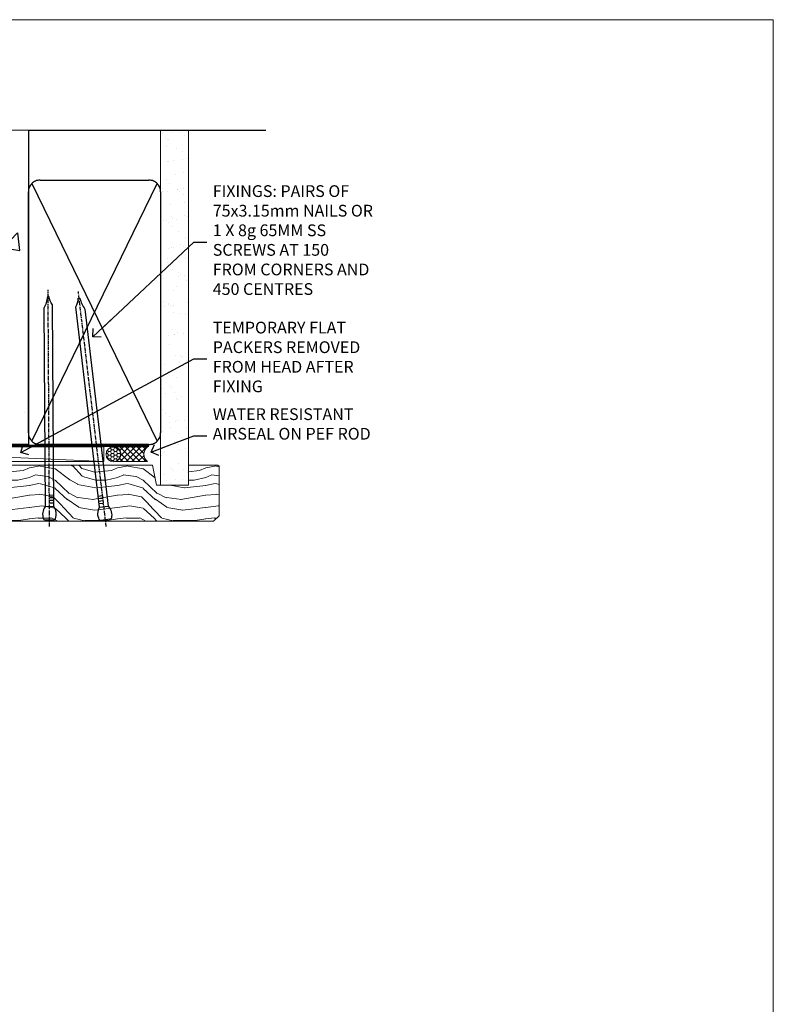
# Model space of a CAD drawing. Units: millimetres. Extents: x 0 to 727189, y -1112 to 730.
# Drawn here: x 7497 to 7753, y 395 to 730 of the extents above; entities that cross this region are included whole.
import ezdxf
from ezdxf import colors
from ezdxf.entities.mleader import LeaderData, LeaderLine
from ezdxf.math import Vec2, Vec3

# ---------------------------------------------------------------- set-up
doc = ezdxf.new("R2010")
doc.units = ezdxf.units.MM
doc.linetypes.add('CENTER', pattern=[2, 1.25, -0.25, 0.25, -0.25])
doc.linetypes.add('Dashed', pattern=[564.4444465637206, 282.2222232818604, -282.2222232818602])
doc.layers.add('Aluminium Systems Ltd Joinery Detail', color=7, linetype='Continuous')
doc.layers.add('Aluminium Systems Ltd Notes', color=7, linetype='Continuous')
doc.layers.add('No Print', color=7, linetype='Continuous', plot=False)
doc.styles.get("Standard").update_dxf_attribs({"font": 'arial.ttf'})

# ---------------------------------------------------------------- blocks, each defined once
blk = doc.blocks.new('Page Layout')
at = {"layer": 'Aluminium Systems Ltd Joinery Detail', "color": 8, "lineweight": 5}
blk.add_lwpolyline([(0, 730.131892914731), (0, 0), (553.0825377109722, 0), (553.0825377109722, 730.131892914731)], close=True, dxfattribs=at)
blk = doc.blocks.new('Precast Wall Head AL35 Masonry')
at = {"layer": 'Aluminium Systems Ltd Joinery Detail'}
h = blk.add_hatch(dxfattribs=at)
h.set_pattern_fill('AR-CONC', color=256, scale=0.25)
h.set_pattern_definition([(49.99999999999999, (-355.5577768957412, -12568.81983904667), (45.546167249001, -3.984771384725772), [4.7625, -52.3875]), (355, (-355.5577768957412, -12568.81983904667), (-8.810855356242335, 47.76421130975879), [3.81, -41.9101460425]), (100.4514447, (-351.7622751457412, -12569.15190242167), (36.73531177258832, 43.77943797804878), [4.047502199999998, -44.52256114999999]), (46.18420000000002, (-355.5577768957412, -12556.11983904667), (67.76976022303248, -10.51058198318179), [7.143749999999993, -78.58124999999988]), (96.63555760999992, (-349.9103018957412, -12556.99571404667), (59.35103351287575, 61.85653114943038), [6.071255785, -66.78390204]), (351.1841511700001, (-355.5577768957412, -12556.11983904667), (59.35103351624426, 61.85653114638316), [5.7149917675, -62.86493298]), (21, (-349.2077768957412, -12559.29483904667), (37.90359781728312, -25.5662995467719), [4.7625, -52.3875]), (326.0000000000001, (-349.2077768957412, -12559.29483904667), (15.45050708691177, 46.04699153057982), [3.81, -41.91]), (71.45144499999999, (-346.0491437457412, -12561.42536402167), (53.35410481967904, 20.48069222147631), [4.0475022, -44.5224844]), (37.50000000000001, (-355.5577768957412, -12568.81983904667), (0.7721508126479542, 21.13875971828828), [0, -41.402, 0, -42.545, 0, -42.06875]), (7.499999999999999, (-355.5577768957412, -12568.81983904667), (16.70491562757644, 25.04514370452988), [0, -24.257, 0, -40.4495, 0, -16.03375]), (327.5, (-369.7182768957412, -12568.81983904667), (33.89764879171785, -1.432185998168361), [0, -15.875, 0, -49.53, 0, -65.7225]), (317.5, (-376.0682768957412, -12568.81983904667), (37.03229534650451, 6.356622758333257), [0, -20.6375, 0, -32.893, 0, -46.6725])])
h.paths.add_polyline_path([(-55.95120649151704, 123.6781901806407), (-138.8287604478173, 123.6781901806407), (-139.7324708563028, 127.1120938996773), (-140.9990641196709, 119.6940689919156), (-142.0364273141822, 123.6781901806407), (-245.951206491517, 123.6781901806407), (-245.951206491517, 51.71416046222294), (-235.951206491517, 41.71416046222294), (-141.951206491517, 41.71416046222294), (-141.951206491517, 16.71416046222294), (-92.13817298494291, 16.71416046222294), (-92.13817298494291, 21.18477407473074), (-94.21464032165716, 21.18477407473074), (-94.21464032165738, 60.12482197002828), (-90.99867864876671, 61.86168250869378), (-90.64338143494302, 63.18766976247207), (-90.288084221119, 61.86168250869378), (-87.07212254822969, 60.12482197002828), (-87.07212254822991, 21.18477407473074), (-88.7415402347674, 21.18477407473074), (-89.14858988494296, 20.88126230460875), (-89.14858988494296, 16.71416046222294), (-55.95120649151704, 16.71416046222294)])
h = blk.add_hatch(dxfattribs=at)
h.set_pattern_fill('ANSI37', color=256, scale=0.5)
h.set_pattern_definition([(45, (-355.5577768957412, -568.8198390466696), (-1.122532015133644, 1.122532015133644), []), (135, (-355.5577768957412, -568.8198390466696), (-1.122532015133644, -1.122532015133644), [])])
h.paths.add_polyline_path([(-142.4582578939539, 41.58740291801951), (-146.4552354683751, 41.5869737686553), (-146.4552354683751, 38.17043457661384), (-161.5923011056245, 38.17043457661384, 0.1826857632958255), (-158.1974348155493, 29.92307954058924), (-149.1974348155515, 29.9230795405947, -0.4142135623732949), (-148.6974348155517, 29.4230795405947, -1), (-142.7097594260112, 29.4230795405947), (-142.4582578939539, 29.4230795405947)])
h = blk.add_hatch(dxfattribs=at)
h.set_pattern_fill('HONEY', color=256, scale=0.25)
h.set_pattern_definition([(0, (-355.5577768957414, -567.3222911789198), (1.190625, 0.68740766125), [0.79375, -1.5875]), (120, (-355.5577768957414, -567.3222911789198), (-1.190624997398548, 0.6874076657558477), [0.793749999999998, -1.587499999999996]), (59.99999999999999, (-355.5577768957414, -567.3222911789198), (2.601452275818872e-09, 1.374815327005847), [-1.5875, 0.79375])])
h.paths.add_polyline_path([(-148.6974348155517, 29.4230795405947, 1), (-142.7097594260112, 29.4230795405947, 1)])
for p, q in [((-142.7097594260109, 31.8595044184076), (-141.951206491517, 31.8595044184076)), ((-142.7097594260112, 29.4230795405947, 1.000000000000004), (-141.9512064915173, 29.4230795405947, 1.000000000000018)), ((-142.7097594260112, 29.4230795405947, 1.000000000000004), (-142.4582578939539, 29.18272061039534, 2.000000000000021))]:
    blk.add_line(p, q, dxfattribs=at)
at = {"layer": 'Aluminium Systems Ltd Joinery Detail', "linetype": 'Continuous', "lineweight": 5, "ltscale": 0.12}
blk.add_lwpolyline([(-46.31253985655576, 123.6781901806407), (-138.8287604478173, 123.6781901806407), (-139.7324708563028, 127.1120938996773), (-140.9990641196709, 119.6940689919156), (-142.0364273141822, 123.6781901806407), (-256.5984363646844, 123.6781901806407)], dxfattribs=at)
at = {"layer": 'Aluminium Systems Ltd Joinery Detail'}
for points in [[(-146.4552354683751, 41.71416046222294), (-146.4552354683751, 38.17043457661384), (-237.4137966167085, 38.17043457661384), (-249.4650805338156, 50.22171849372171), (-249.4650805338156, 123.6781901806407)], [(-55.95120649151704, 16.71416046222294), (-141.951206491517, 16.71416046222294), (-141.951206491517, 41.71416046222294), (-235.951206491517, 41.71416046222294), (-245.951206491517, 51.71416046222294), (-245.951206491517, 123.6781901806407)]]:
    blk.add_lwpolyline(points, dxfattribs=at)
at = {"layer": 'Aluminium Systems Ltd Joinery Detail', "linetype": 'Dashed'}
blk.add_lwpolyline([(-55.95120649151704, 123.6781901806407), (-55.95120649151704, 16.71416046222294), (-141.951206491517, 16.71416046222294)], dxfattribs=at)
at = {"layer": 'Aluminium Systems Ltd Joinery Detail', "linetype": 'Dashed', "lineweight": 5, "ltscale": 0.01, "const_width": 0.25}
blk.add_lwpolyline([(-55.95120649151704, 16.58110474475143), (-142.0801535492269, 16.58110474475143), (-142.0801535492269, 41.58744351450514), (-236.00772767791, 41.57735865464019), (-246.0854086708973, 51.65503964762684), (-246.0854086708973, 72.24387581122755)], dxfattribs=at)
at = {"layer": 'Aluminium Systems Ltd Joinery Detail', "linetype": 'CENTER', "lineweight": 5, "ltscale": 3, "const_width": 0.5, "elevation": 2.000000000000021}
blk.add_lwpolyline([(-55.95120649151704, 16.18296432210263), (-142.4582578939539, 16.18296432210263), (-142.4582578939539, 41.31111008263542)], dxfattribs=at)
at = {"layer": 'Aluminium Systems Ltd Joinery Detail'}
blk.add_circle((-145.7035971207814, 29.4230795405947, 1.000000000000004), 2.993837694770264, dxfattribs=at)
blk.add_arc((-148.9852779923461, 38.53748154662753, 1.000000000000004), 12.61236517299324, 181.6676659492495, 223.0794947014956, dxfattribs=at)
blk = doc.blocks.new('45mm Strapping Head Liner')
h = blk.add_hatch()
h.set_pattern_fill('AR-SAND', color=0, scale=0.15)
h.set_pattern_definition([(37.50000000000001, (-303.6066994921879, -706.8323937844989), (-0.2400046943976069, 7.341198559940135), [0, -5.791200000000001, 0, -6.476999999999999, 0, -6.191249999999999]), (7.499999999999999, (-303.6066994921879, -706.8323937844989), (6.74284924707004, 10.75237650852531), [0, -3.124200000000001, 0, -5.2197, 0, -2.00025]), (327.5, (-308.2929994921877, -706.8323937844989), (11.86488555362187, 0.02155777017818536), [0, -1.905, 0, -6.858, 0, -8.9535]), (317.5, (-308.2929994921877, -706.8323937844989), (11.45334678708446, 3.343939848858243), [0, -0.9524999999999999, 0, -4.495799999999999, 0, -5.1435])])
h.paths.add_polyline_path([(109.499679307613, -136.0752093974678), (100.0013899249553, -136.0752093974678), (100.0013899249552, -15.24696357440916), (109.499679307613, -15.24696357440916)])
at = {"layer": 'Aluminium Systems Ltd Joinery Detail', "linetype": 'Dashed'}
for p, q in [((55.00138992495522, -15.24696357440905), (135.7975892035647, -15.24696357440905)), ((56.17296280020901, -33.3825661680803), (98.82981704970098, -121.0394204175727)), ((56.17296280020901, -121.0394204175727), (98.82981704970143, -33.3825661680803))]:
    blk.add_line(p, q, dxfattribs=at)
at = {"layer": 'Aluminium Systems Ltd Joinery Detail', "lineweight": 5}
blk.add_lwpolyline([(100.0013899249552, -15.24696357440916), (100.0013899249553, -136.0752093974678), (109.499679307613, -136.0752093974678), (109.499679307613, -15.24696357440916)], dxfattribs=at)
at = {"layer": 'Aluminium Systems Ltd Joinery Detail', "linetype": 'Dashed'}
blk.add_lwpolyline([(55.00138992495522, -36.21099329282652, -0.414213562373095), (59.00138992495522, -32.21099329282652), (96.00138992495522, -32.21099329282652, -0.414213562373095), (100.0013899249552, -36.21099329282652), (100.0013899249552, -118.2109932928265, -0.414213562373095), (96.00138992495522, -122.2109932928265), (59.00138992495522, -122.2109932928265, -0.414213562373095), (55.00138992495522, -118.2109932928265)], format="xyb", close=True, dxfattribs=at)
at = {"layer": 'Aluminium Systems Ltd Joinery Detail', "linetype": 'CENTER', "lineweight": 5, "ltscale": 3, "const_width": 0.5, "elevation": 2.000000000000007}
blk.add_lwpolyline([(55.00138992495522, -122.7421894329468), (96.01024019805209, -122.7421894329468)], dxfattribs=at)
at = {"layer": 'Aluminium Systems Ltd Joinery Detail', "linetype": 'Dashed', "lineweight": 5, "ltscale": 0.01, "const_width": 0.25, "elevation": 0.2500000000000036}
blk.add_lwpolyline([(55.00138992495522, -122.3440490102982), (96.01024019805254, -122.344049010298)], dxfattribs=at)
blk = doc.blocks.new('_Open90')
at = {"color": 0, "linetype": 'ByBlock', "lineweight": -2}
for p, q in [((0, 0), (-2.439666651745029, 0)), ((-0.5, 0.5), (0, 0)), ((0, 0), (-0.5, -0.5))]:
    blk.add_line(p, q, dxfattribs=at)
blk = doc.blocks.new('Nail 75 JH')
at = {"linetype": 'CENTER'}
blk.add_line((0, 2.300118051928621), (0, -78.25849807356508), dxfattribs=at)
for p, q in [((1.5, -4.488319011024487), (-1.5, -4.488319011024458)), ((1.499999999999886, -5.730112436134704), (0.1255879953777708, -5.730112436134732)), ((1.499999999999886, -6.600592455787137), (0.1255879953777708, -6.600592455787137)), ((1.499999999999886, -7.471072475439541), (0.1255879953777708, -7.471072475439541)), ((1.499999999999886, -8.341552495091946), (0.1255879953778276, -8.341552495091946))]:
    blk.add_line(p, q)
blk.add_lwpolyline([(-1.5, -4.488319011024458, -0.2475267649991796), (-2.057234792368547, -0.3562033463117587, -0.331135080274166), (-1.578358480166685, 0), (1.578358480166685, 0, -0.331135080274166), (2.057234792368547, -0.3562033463117587, -0.2475267649991796), (1.499999999999886, -4.488319011024487), (1.5, -73.20877276569331, 0.1245641564323093), (0.2845258915276077, -75.96790802185205), (-0.2515467734666004, -75.96790802185205, 0.1012549879648114), (-1.5, -72.05351818931658)], format="xyb", close=True)
blk = doc.blocks.new('Precast Wall AL35 Masonry Liner Door')
at = {"layer": 'Aluminium Systems Ltd Joinery Detail', "lineweight": 5}
h = blk.add_hatch(dxfattribs=at)
h.set_pattern_fill('HONEY', color=256, scale=0.2211125000000359, angle=360, style=0)
h.set_pattern_definition([(0, (-478.4481031407058, -268.0234205393023), (1.053048281250171, 0.6079775633750983), [0.7020321875001139, -1.404064375000228]), (120, (-478.4481031407058, -268.0234205393023), (-1.053048155438884, 0.6079777812866397), [0.7020321875001019, -1.404064375000204]), (59.99999999999994, (-478.4481031407058, -268.0234205393023), (1.258112869470804e-07, 1.215955344661738), [-1.404064375000228, 0.7020321875001139])])
edge = h.paths.add_edge_path()
edge.add_arc((41.88184974787509, 2.928180857712846), 2.5, 180.0000000000001, 360.00000000000006, ccw=False)
edge.add_arc((41.88184974787509, 2.928180857712846), 2.5, 0, 180.0000000000001, ccw=False)
h = blk.add_hatch(dxfattribs=at)
h.set_pattern_fill('NET', color=256, scale=0.4422249999999999, angle=225, style=0)
h.set_pattern_definition([(315, (-1845.907354593958, 4373.739577553557), (-0.9928234407849511, -0.9928234407849515), []), (225, (-1845.907354593958, 4373.739577553557), (-0.9928234407849515, 0.9928234407849511), [])])
edge = h.paths.add_edge_path()
edge.add_line((53.48165372880067, 5.491487420571389), (42.73871690902388, 5.498041879478365))
edge.add_arc((41.90231838213731, 3.033179921594069), 2.602903564714436, 283.05461229937526, 431.25644836746125, ccw=False)
edge.add_line((42.49026142439197, 0.4975478610875825), (53.5262692935803, 0.4975478610875825))
edge.add_arc((55.4304154214442, 3.011728467713851), 3.153866927914105, 128.1626499734255, 232.8610770962096, ccw=False)
h = blk.add_hatch(dxfattribs=at)
h.set_pattern_fill('WOOD-3', color=256, scale=97.5, angle=30, style=0, pattern_type=2)
h.set_pattern_definition([(4.763599999999831, (479.7719791177078, -7171.840499195713), (-330.0000283895876, -29.9997459798375), [3.612479999999951, -357.6353699999959]), (348.6901, (483.3719791177064, -7171.540499195712), (120.0000225669286, -29.9999289648483), [4.58912999999999, -148.3814699999997]), (314.9999999999999, (487.8719791177064, -7172.44049919571), (-3.306523113702664e-14, -30.00000928346856), [3.39411, -39.03228]), (313.1523999999999, (490.2719791177078, -7174.840499195713), (420.0000850164654, -449.9999261252569), [6.579509999999999, -651.37185]), (347.0054000000001, (494.7719791177078, -7179.640499195714), (-270.0000230324819, 59.99992732735074), [4.002509999999999, -396.2474099999998]), (360, (498.6719791177075, -7180.540499195712), (29.99999999999997, -30.00000000000003), [7.5, -22.5]), (9.462299999999765, (506.1719791177075, -7180.540499195712), (-150.0000232108592, -29.99994417607295), [3.649649999999993, -178.8332099999998]), (5.710599999999713, (479.7719791177078, -7179.94049919571), (-269.9999827048756, -30.00003943998845), [3.014969999999958, -298.4813099999965]), (360, (482.7719791177078, -7179.640499195714), (29.99999999999997, -30.00000000000003), [4.5, -25.5]), (331.6992, (487.2719791177078, -7179.640499195714), (329.9998535928922, -180.0002662262795), [4.429439999999992, -438.5152499999991]), (307.8749999999999, (491.1719791177075, -7181.740499195711), (-120.0000559467582, 149.9999729816166), [6.841049999999986, -335.2115699999996]), (320.7106, (495.3719791177064, -7187.140499195714), (180.0000191874755, -149.9999889572949), [4.263809999999983, -422.1163199999984]), (353.6597999999999, (498.6719791177075, -7189.840499195713), (239.9999820781927, -30.00004736879107), [5.43324, -266.22831]), (11.88869999999988, (504.0719791177053, -7190.44049919571), (-419.9999190314803, -90.00031605746501), [5.82494999999993, -576.669689999991]), (6.709799999999706, (479.7719791177078, -7189.240499195711), (270.0000299325391, 29.99981643732056), [5.135159999999982, -508.3820999999988]), (356.6335, (484.8719791177064, -7188.640499195714), (479.999979659061, -30.00032890063538), [5.10881999999993, -505.7727899999929]), (326.3098999999999, (489.9719791177067, -7188.94049919571), (-59.99998673313475, 30.00004003521583), [5.408339999999997, -102.75822]), (312.5103999999999, (494.4719791177067, -7191.94049919571), (299.9997215504041, -330.0002602161362), [4.883640000000001, -483.48096]), (345.0686, (497.7719791177078, -7195.540499195712), (330.0000160477658, -89.99990861934462), [4.657259999999935, -461.0679899999936]), (360, (502.2719791177078, -7196.740499195711), (29.99999999999997, -30.00000000000003), [3.6, -26.4]), (12.99459999999981, (505.8719791177064, -7196.740499195711), (270.0000230324819, 59.99992732735004), [4.002509999999988, -396.2474099999986]), (360, (489.0719791177053, -7166.740499195711), (29.99999999999997, -30.00000000000003), [0, -30]), (136.8475999999999, (493.2719791177078, -7171.240499195711), (449.9999261252561, -420.0000850164664), [6.579509999999987, -651.3718499999991]), (153.4348999999999, (488.4719791177067, -7196.740499195711), (-29.99997473822719, 30.00003928189145), [2.683289999999967, -64.39874999999896]), (171.8698999999998, (486.0719791177053, -7195.540499195712), (-179.9999932938336, 29.99998067446644), [4.242629999999988, -207.8893799999995]), (203.1985999999998, (481.8719791177064, -7194.94049919571), (-149.9999919200123, -60.00003975794547), [2.28473999999997, -226.188449999997]), (333.4349, (493.2719791177078, -7171.240499195711), (29.9999747382272, -30.00003928189145), [3.354089999999999, -63.72794999999999]), (353.2901999999999, (496.2719791177078, -7172.740499195711), (-270.0000299325392, 29.99981643732125), [5.135160000000001, -508.3821000000002]), (10.12469999999981, (501.3719791177064, -7173.340499195713), (509.9999636894718, 90.00025765850859), [8.532869999999988, -844.7548799999987]), (10.30479999999971, (479.7719791177078, -7168.540499195712), (180.0000288254371, 29.99984626607953), [3.354089999999962, -332.0560799999968]), (344.4759, (483.0719791177053, -7167.94049919571), (-330.0000307388759, 89.99993332816857), [5.604449999999995, -554.8417799999994]), (317.1211, (488.4719791177067, -7169.44049919571), (-390.0000237882238, 359.9999925974296), [5.731499999999945, -567.4176899999931]), (325.3047999999999, (492.6719791177075, -7173.340499195713), (299.9998277696255, -210.000258287834), [4.743419999999994, -469.5982199999992]), (350.5377, (496.5719791177053, -7176.040499195712), (150.0000232108592, -29.99994417607323), [5.474489999999988, -177.0083999999996]), (6.581899999999838, (501.9719791177067, -7176.94049919571), (-510.0000431378999, -59.99960101098861), [7.85174999999998, -777.3233999999974]), (8.130099999999889, (479.7719791177078, -7176.040499195712), (-179.9999932938336, -29.99998067446629), [4.242629999999982, -207.8893799999993]), (348.6901, (483.9719791177067, -7175.44049919571), (120.0000225669286, -29.9999289648483), [4.58912999999999, -148.3814699999997]), (317.4895999999999, (488.4719791177067, -7176.340499195713), (-330.0002602161357, 299.9997215504046), [4.88364, -483.4809599999999]), (314.9999999999999, (492.0719791177053, -7179.640499195714), (-3.306523113702664e-14, -30.00000928346856), [5.51544, -36.91098]), (342.646, (495.9719791177067, -7183.540499195712), (-390.0000605729049, 119.999835067774), [5.028929999999924, -497.8627199999926]), (3.366499999999665, (500.7719791177078, -7185.040499195712), (-479.999979659061, -30.00032890063396), [5.108819999999977, -505.772789999998]), (17.10269999999988, (505.8719791177064, -7184.740499195711), (300.0000519287099, 89.99986480290859), [4.080449999999997, -403.9636799999997]), (8.746199999999785, (479.7719791177078, -7183.540499195712), (209.9999800906905, 30.00012591172568), [3.945869999999953, -390.6425099999939]), (345.0686, (483.6719791177075, -7182.94049919571), (330.0000160477658, -89.99990861934462), [4.657259999999935, -461.0679899999936]), (327.9946, (488.1719791177075, -7184.140499195714), (-149.9999683436264, 90.000033161331), [5.66039999999999, -277.3590599999995]), (310.1009, (492.9719791177067, -7187.140499195714), (-329.9999417935546, 390.0000578863894), [7.451849999999999, -737.7326999999999]), (344.0546, (497.7719791177078, -7192.840499195713), (-120.0000037995646, 29.99999667889151), [4.368060000000001, -214.03524]), (6.008999999999795, (501.9719791177067, -7194.040499195712), (299.9999925271812, 29.99997952445504), [5.731499999999953, -567.4176899999941]), (23.19859999999977, (507.6719791177075, -7193.44049919571), (149.9999919200123, 60.00003975794549), [2.284739999999997, -226.1884499999996]), (9.462299999999765, (479.7719791177078, -7192.540499195712), (-150.0000232108592, -29.99994417607295), [3.649649999999993, -178.8332099999998]), (349.9919999999998, (483.3719791177064, -7191.94049919571), (329.9999866372434, -60.00010416469986), [5.178809999999967, -512.7014999999959]), (322.5946, (488.4719791177067, -7192.840499195713), (389.9997739494009, -300.000298578452), [6.42026999999999, -635.6077499999994]), (330.9453999999999, (493.5719791177053, -7166.740499195711), (210.0000115370904, -120.0000008159787), [3.08868, -305.78022]), (349.2156999999999, (496.2719791177078, -7168.240499195711), (-479.999985110828, 90.00001649037998), [6.413279999999978, -634.9134899999978]), (7.124999999999709, (502.5719791177053, -7169.44049919571), (-210.0000113953586, -29.99994845681877), [7.256039999999998, -234.6117])])
h.paths.add_polyline_path([(77.8328194784126, -18.01652129208367), (75.9534815075749, -19.78350890243553), (-30.48641404269165, -19.78350890244758), (-30.48641404267346, -0.7027963551055336), (55.24846671692922, -0.7027963550932554), (56.58092572332953, -7.575587313269239), (67.45810325580533, -7.575587313270148), (67.45810325580533, -0.7027963550930281), (77.39547800863511, -0.7027963550930281), (77.83281947841078, -1.119189794593126)])
blk.add_line((-72.15303334743021, 5.498041879478365, 2.000000000000024), (38.68287975638304, 0.4975478610875825, 2.000000000000024), dxfattribs=at)
at = {"layer": 'Aluminium Systems Ltd Joinery Detail', "lineweight": 5, "elevation": 2.000000000000024}
for points in [[(-72.15303334743021, 5.498041879478365), (38.68287975637486, 5.498041879478365), (38.68287975638304, 0.4975478610875825), (-72.15303334743385, 0.4975478610875825)], [(77.39547800863511, -0.7027963550930281), (67.45810325580533, -0.7027963550930281), (67.45810325580533, -7.575587313269239), (56.58092572332953, -7.575587313269239), (55.24846671692922, -0.7027963550932554), (-30.48641404268255, -0.7027963499198222), (-30.48641404268255, -19.78350889726119), (75.9534815075749, -19.78350890243553), (77.8328194784126, -18.01652129208367), (77.83281947841078, -1.119189794593126)]]:
    blk.add_lwpolyline(points, close=True, dxfattribs=at)
blk.add_lwpolyline([(42.46491080494525, 5.50318611359296), (53.48165372880067, 5.491487420571389, 0.4915106188759529), (53.52626929358121, 0.4975478610875825), (42.49026142439197, 0.4975478610875825, 0.8101017670941715)], format="xyb", close=True, dxfattribs=at)
at = {"layer": 'Aluminium Systems Ltd Joinery Detail', "lineweight": 5, "ltscale": 0.12}
blk.add_circle((41.88184974787509, 2.928180857712846, 2.000000000000024), 2.5, dxfattribs=at)
at = {"layer": 'Aluminium Systems Ltd Joinery Detail', "xscale": -1, "rotation": 180.3473966407072}
blk.add_blockref('Nail 75 JH', (20.14171746338616, -19.3418452477755, 2.000000000000024), dxfattribs=at)
at = {"layer": 'Aluminium Systems Ltd Joinery Detail', "rotation": 186.7683232742154}
blk.add_blockref('Nail 75 JH', (39.18414760435098, -19.3418452477755, 2.000000000000024), dxfattribs=at)
blk = doc.blocks.new('MM Liner Text AL35 Head')
at = {"layer": 'Aluminium Systems Ltd Notes', "color": 3, "lineweight": 5, "ltscale": 0.12}
ml = blk.add_multileader_mtext('Standard', dxfattribs=at)
ml.set_content('FIXINGS: PAIRS OF 75x3.15mm NAILS OR 1 X 8g 65MM SS SCREWS AT 150 FROM CORNERS AND 450 CENTRES', color=3)
ml.set_leader_properties(color=8)
ml.set_arrow_properties(name='OPEN90')
ml.build(insert=Vec2(0, 0))
ml.multileader.update_dxf_attribs({"text_left_attachment_type": 2, "text_right_attachment_type": 2})
ctx = ml.context
ctx.base_point, ctx.plane_origin = Vec3(-58.35742815201695, 87.489486514085, -1.000000000000014), Vec3(-263.9525632936884, -58.04152112249903, -1.000000000000014)
ctx.left_attachment, ctx.right_attachment = 2, 2
notes = []
notes.append((ctx, [(0, (1, 1, 0), (-62.82226365422684, 87.489486514085, -1.000000000000014), (1, 0), 4.464835502209894, [(0, [(-97.18501531202901, 55.18623628568093, -1.000000000000014)], 0, [])])]))
ctx.mtext.insert, ctx.mtext.width, ctx.mtext.line_spacing_style, ctx.mtext.flow_direction = Vec3(-56.35742815201593, 106.8228198474189, -1.000000000000014), 55.16606061165112, 2, 5
ml = blk.add_multileader_mtext('Standard', dxfattribs=at)
ml.set_content('TEMPORARY FLAT PACKERS REMOVED FROM HEAD AFTER FIXING', color=3)
ml.set_leader_properties(color=8)
ml.set_arrow_properties(name='OPEN90')
ml.build(insert=Vec2(0, 0))
ml.multileader.update_dxf_attribs({"text_left_attachment_type": 2, "text_right_attachment_type": 2})
ctx = ml.context
ctx.base_point, ctx.plane_origin = Vec3(-58.35742815201695, 47.70325296451847, -1.000000000000014), Vec3(-186.8670218616671, 168.9020168785883, -1.000000000000014)
ctx.left_attachment, ctx.right_attachment = 2, 2
notes.append((ctx, [(0, (1, 1, 0), (-62.82226365422684, 47.70325296451847, -1.000000000000014), (1, 0), 4.464835502209894, [(0, [(-121.665059292729, 15.86560120158174, -1.000000000000014)], 0, [])])]))
ctx.mtext.insert, ctx.mtext.width, ctx.mtext.defined_height, ctx.mtext.line_spacing_style, ctx.mtext.flow_direction = Vec3(-56.35742815201684, 60.3699196311851, -1.000000000000014), 55.73749489485795, 9.448686068864237, 2, 5
ml = blk.add_multileader_mtext('Standard', dxfattribs=at)
ml.set_content('WATER RESISTANT\\PAIRSEAL ON PEF ROD', color=3)
ml.set_leader_properties(color=8)
ml.set_arrow_properties(name='OPEN90')
ml.build(insert=Vec2(0, 0))
ml.multileader.update_dxf_attribs({"text_left_attachment_type": 2, "text_right_attachment_type": 2})
ctx = ml.context
ctx.base_point, ctx.plane_origin = Vec3(-58.35742815201695, 21.57562892966416, -1.000000000000014), Vec3(-198.5589408450187, 3.254790904285983, -1.000000000000014)
ctx.left_attachment, ctx.right_attachment = 2, 2
notes.append((ctx, [(0, (1, 1, 0), (-62.82226365422684, 21.57562892966416, -1.000000000000014), (1, 0), 4.464835502209894, [(0, [(-77.34352486493663, 15.95771030970354, -1.000000000000014)], 0, [])])]))
ctx.mtext.insert, ctx.mtext.width, ctx.mtext.line_spacing_style, ctx.mtext.flow_direction = Vec3(-56.35742815201684, 30.90896226299753, -1.000000000000014), 55.73749489485817, 2, 5
for ctx, leaders in notes:
    for number, flags, end, landing, length, lines in leaders:
        leader = LeaderData()
        leader.index, (leader.has_last_leader_line, leader.has_dogleg_vector, leader.attachment_direction) = number, flags
        leader.last_leader_point, leader.dogleg_vector, leader.dogleg_length = Vec3(end), Vec3(landing), length
        for number, points, colour, breaks in lines:
            line = LeaderLine()
            line.index, line.vertices, line.color, line.breaks = number, Vec3.list(points), colors.encode_raw_color(colour), breaks
            leader.lines.append(line)
        ctx.leaders.append(leader)

msp = doc.modelspace()

# ---------------------------------------------------------------- block references
at = {"layer": 'Aluminium Systems Ltd Joinery Detail'}
for name, p in [('Precast Wall Head AL35 Masonry', (7555.557776895741, 568.8198390466696)), ('Precast Wall AL35 Masonry Liner Door', (7486.646756531078, 579.2450265331609, -2.00000000000001))]:
    msp.add_blockref(name, p, dxfattribs=at)
at = {"layer": 'Aluminium Systems Ltd Joinery Detail', "color": 0, "linetype": 'Dashed'}
msp.add_blockref('45mm Strapping Head Liner', (7444.60518047927, 707.7449928017195), dxfattribs=at)
at = {"layer": 'Aluminium Systems Ltd Notes', "linetype": 'Dashed'}
msp.add_blockref('MM Liner Text AL35 Head', (7618.702470968128, 566.9688229286512, 1), dxfattribs=at)
at = {"layer": 'No Print'}
msp.add_blockref('Page Layout', (7200, 0), dxfattribs=at)

doc.saveas('drawing.dxf')
